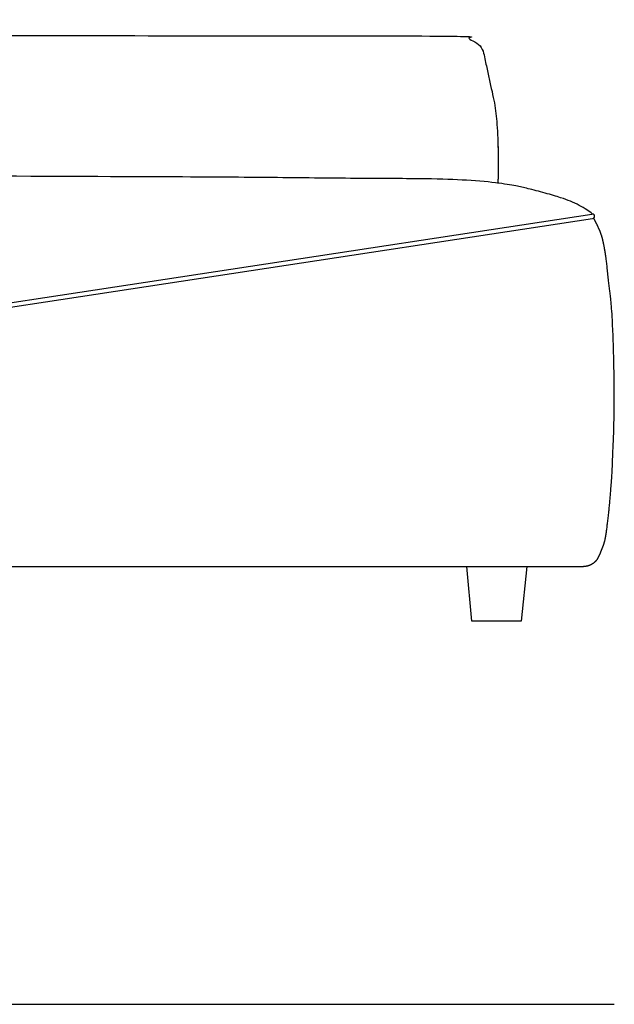
# Model space of a CAD drawing. Units: millimetres. Extents: x 7929 to 50220, y -1031 to 12422.
# Drawn here: x 14177 to 14720, y 8843 to 9743 of the extents above; entities that cross this region are included whole.
import ezdxf

# ---------------------------------------------------------------- set-up
doc = ezdxf.new("R2010")
doc.units = ezdxf.units.MM
doc.styles.get("Standard").update_dxf_attribs({"font": 'arial.ttf'})
doc.dimstyles.new('2 - CAT - catalogo collezione', dxfattribs={"dimscale": 2.5, "dimtxt": 20, "dimasz": 10, "dimexe": 1.25, "dimexo": 0.625, "dimgap": 10, "dimtad": 1, "dimdec": 0, "dimlfac": 0.1, "dimtxsty": 'Standard', "dimblk": 'NONE', "dimblk1": 'NONE', "dimblk2": 'OPEN90', "dimcen": 2.5, "dimse1": 1, "dimse2": 1, "dimadec": 0, "dimazin": 0, "dimtfac": 1, "dimtdec": 0, "dimtmove": 0, "dimatfit": 3, "dimldrblk": 'NONE', "dimfxl": 0, "dimarcsym": 0})

# ---------------------------------------------------------------- blocks, each defined once
blk = doc.blocks.new('*D104')
at = {"color": 0, "lineweight": -2, "transparency": 16777216}
blk.add_line((12392.04, 8843.16), (14720.06, 8843.16), dxfattribs=at)
at = {"layer": 'Defpoints', "color": 0, "transparency": 16777216}
for p in [(12392.04, 10285.57), (14720.06, 9382.17), (14720.06, 8843.16)]:
    blk.add_point(p, dxfattribs=at)
at = {"color": 0, "transparency": 16777216, "insert": (13556.05, 8893.71), "char_height": 50, "attachment_point": 5}
blk.add_mtext('233', dxfattribs=at)
blk = doc.blocks.new('_None')

msp = doc.modelspace()

# ---------------------------------------------------------------- linework, layer by layer
msp.add_line((13668.53, 9243.16), (14691.93, 9243.16))
for points in [[(13668.06, 9407.99), (14699.68, 9565.17)], [(13668.53, 9403.97), (14700.29, 9561.18)]]:
    msp.add_lwpolyline(points)
at = {"ltscale": 50}
msp.add_lwpolyline([(14640.06, 9243.16), (14635.06, 9193.16), (14590.06, 9193.16), (14585.28, 9243.16)], dxfattribs=at)
msp.add_arc((14700.04, 9563.18), 2.02, 276.98477, 100.34141)
for points, weights, knots in [([(12614.58, 9575.78), (12614.33, 9582.11), (12614.15, 9587.88), (12614.05, 9593.06), (12613.89, 9601.16), (12613.91, 9607.81), (12614.25, 9608.16), (12613.7, 9608.74), (12614.06, 9631.49), (12615.35, 9654.68), (12618.05, 9671.97), (12623.47, 9693.98), (12625.26, 9706.72), (12629.46, 9716.57), (12631.98, 9722.48), (12636.87, 9726.64), (12643.11, 9728.16), (13288.77, 9728.16), (13934.43, 9728.16), (14580.1, 9728.16), (14588.36, 9728.16), (14595.26, 9723.61), (14598.49, 9716), (14602.69, 9706.15), (14604.48, 9693.41), (14609.9, 9671.4), (14612.6, 9654.11), (14613.89, 9630.91), (14614.25, 9608.16), (14613.7, 9593.22)], [1, 1, 1, 1, 1, 1, 1, 1, 1, 1, 1, 1, 1, 1, 0.929435732816, 0.929435732816, 1, 1, 1, 1, 0.889511637073, 0.889511637073, 1, 1, 1, 1, 1, 1, 1, 1], [-0.011382, -0.011382, -0.011382, -0.011382, 0.584044, 0.584044, 0.584044, 1.515681, 1.515681, 1.515681, 2.515681, 3.515681, 4.515681, 5.515681, 6.256517, 6.256517, 6.256517, 7.185035, 7.185035, 7.185035, 8.185035, 8.185035, 8.185035, 9.353022, 9.353022, 9.353022, 10.093858, 11.093858, 12.093858, 13.093858, 14.093858, 14.093858, 14.093858, 14.093858]), ([(14701.02, 9561.41), (14704.31, 9555.52), (14708.16, 9547.16), (14710.18, 9537.74), (14711.76, 9529.43), (14713.16, 9517.97), (14715.17, 9497.82), (14717.07, 9486.06), (14718.86, 9456.22), (14720.06, 9402.16), (14718.86, 9348.11), (14717.07, 9318.27), (14715.94, 9304.41), (14714.13, 9286.56), (14712.46, 9273.51), (14711.3, 9265.99), (14708.55, 9258.95), (14706.29, 9253.38), (14705.38, 9251.52), (14702.78, 9246.26), (14697.79, 9243.16), (14691.93, 9243.16)], [1, 1, 1, 1, 1, 1, 1, 1, 1, 1, 1, 1, 1, 1, 1, 1, 1, 1, 1, 0.899612884089, 0.899612884089, 1], [0, 0, 0, 0, 1, 2, 3, 4, 5, 6, 7, 7, 7, 8, 9, 10, 11, 12, 13, 13.433609, 13.433609, 13.433609, 14.545433, 14.545433, 14.545433, 14.545433])]:
    msp.add_rational_spline(points, weights, degree=3, knots=knots, dxfattribs=at)
msp.add_open_spline([(14700.09, 9565.16), (14700.08, 9565.17), (14700.07, 9565.18), (14700.06, 9565.19), (14698.42, 9566.62), (14695.26, 9569.05), (14688.25, 9573.21), (14679.77, 9577.03), (14672.31, 9579.92), (14657.11, 9584.37), (14640, 9588.78), (14631.48, 9590.74), (14613.99, 9593.83), (14581.17, 9596.63), (14547.13, 9597.57), (14475.24, 9597.74), (14398.64, 9598.7), (14314.38, 9599.18), (14089.78, 9600.02), (13898.04, 9601.22), (13729.71, 9601.24), (13648.53, 9601.27)], degree=3, knots=[-0.005415, -0.005415, -0.005415, -0.005415, 0, 0, 0, 1, 2, 3, 4, 5, 6, 7, 8, 9, 10, 11, 12, 13, 14, 15, 15.942932, 15.942932, 15.942932, 15.942932])

# ---------------------------------------------------------------- dimensions: what is measured, and where the dimension line sits
dim = msp.add_linear_dim(base=(14720.06, 8843.16), p1=(12392.04, 10285.57), p2=(14720.06, 9382.17), dimstyle='2 - CAT - catalogo collezione', override={"dimblk2": 'None'})
dim.commit()
dim.dimension.update_dxf_attribs({"geometry": '*D104', "text_midpoint": (13556.05, 8893.71)})

doc.saveas('drawing.dxf')
